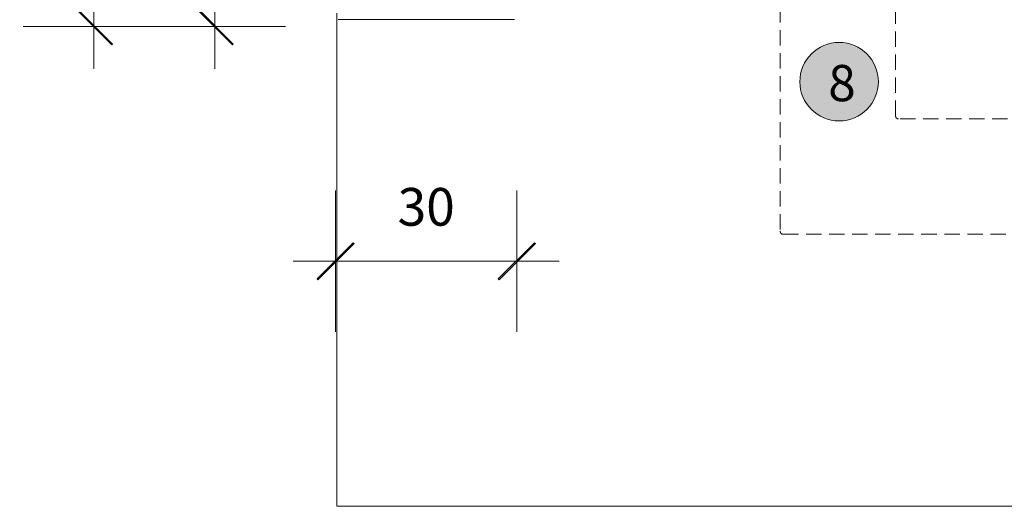
# Model space of a CAD drawing. Units: millimetres. Extents: x -1287 to 2038, y 3678 to 9381.
# Drawn here: x -538 to -375, y 4391 to 4472 of the extents above; entities that cross this region are included whole.
import ezdxf

# ---------------------------------------------------------------- set-up
doc = ezdxf.new("R2010")
doc.units = ezdxf.units.MM
doc.header["$LTSCALE"] = 2
doc.header["$PDSIZE"] = -1
doc.linetypes.add('HIDDEN', pattern=[1.905, 1.27, -0.635])
for name, color, linetype, lineweight in [('A-Dims', 7, 'Continuous', 18), ('A-Door', 7, 'Continuous', 5), ('A-Hatch', 250, 'Continuous', 5), ('A-Text', 255, 'Continuous', 18)]:
    doc.layers.add(name, color=color, linetype=linetype, lineweight=lineweight)
doc.styles.add('ARIAL', font='arial.ttf')
doc.dimstyles.new('Scale0002-2 mm DOT', dxfattribs={"dimscale": 5, "dimtxt": 1.25, "dimasz": 0.75, "dimexe": 5, "dimexo": 100, "dimgap": 1, "dimtad": 1, "dimdec": 0, "dimtxsty": 'ARIAL', "dimblk": 'tick', "dimcen": 2, "dimse1": 1, "dimse2": 1, "dimclrd": 5, "dimclre": 5, "dimclrt": 256, "dimaunit": 1, "dimazin": 0, "dimtfac": 1, "dimtdec": 0, "dimtix": 1, "dimtmove": 2, "dimatfit": 3, "dimldrblk": 'DOT', "dimfxl": 1, "dimlwd": -1, "dimarcsym": 0})

# ---------------------------------------------------------------- blocks, each defined once
blk = doc.blocks.new('EU_0266-301-305 jamb hand inoper')
at = {"linetype": 'HIDDEN'}
for p, q in [((73.6, -108.96), (73.6, -157.51)), ((92.7, -138.41), (92.7, -108.96)), ((202.65, -138.91), (93.2, -138.91)), ((74.1, -158.01), (202.65, -158.01))]:
    blk.add_line(p, q, dxfattribs=at)
blk.add_line((0.4, -122.46), (29.6, -122.46))
for centre, start, end in [((93.2, -138.41), 182.6016, 267.2047), ((74.1, -157.51), 180, 270)]:
    blk.add_arc(centre, 0.5, start, end, dxfattribs=at)
blk = doc.blocks.new('tick')
h = blk.add_hatch(color=256)
h.paths.add_polyline_path([(0.818, 0.782), (0.782, 0.818), (0, 0.035), (0, 0), (0.035, 0)])
h.paths.add_polyline_path([(0, -0.035), (0, 0), (-0.035, 0), (-0.818, -0.782), (-0.782, -0.818)])
for p, q in [((0, -3.125), (0, 3.125)), ((-0.818, -0.782), (0.782, 0.818)), ((-0.782, -0.818), (0.818, 0.782)), ((-1.875, 0), (1.875, 0))]:
    blk.add_line(p, q)
for points in [[(0.818, 0.782), (0.782, 0.818)], [(-0.818, -0.782), (-0.782, -0.818)]]:
    blk.add_lwpolyline(points)
blk = doc.blocks.new('*D16')
at = {"layer": 'A-Dims', "color": 5}
blk.add_line((-482, 4431.81), (-459.5, 4431.81), dxfattribs=at)
at = {"layer": 'Defpoints', "color": 0}
for p in [(-485.75, 4494.26), (-455.75, 4489.41), (-455.75, 4431.81)]:
    blk.add_point(p, dxfattribs=at)
at = {"layer": 'A-Dims', "color": 5, "xscale": 3.75, "yscale": 3.75, "zscale": 3.75, "rotation": 180}
blk.add_blockref('tick', (-485.75, 4431.81), dxfattribs=at)
at = {"layer": 'A-Dims', "color": 5, "xscale": 3.75, "yscale": 3.75, "zscale": 3.75}
blk.add_blockref('tick', (-455.75, 4431.81), dxfattribs=at)
at = {"layer": 'A-Dims', "insert": (-470.75, 4440), "char_height": 6.25, "attachment_point": 5, "style": 'ARIAL'}
blk.add_mtext('30', dxfattribs=at)
blk = doc.blocks.new('_Dot')
at = {"color": 0, "linetype": 'ByBlock', "lineweight": -2}
blk.add_line((-0.5, 0), (-1, 0), dxfattribs=at)
at = {"color": 0, "linetype": 'ByBlock', "const_width": 0.5}
blk.add_lwpolyline([(-0.25, 0, 1), (0.25, 0, 1)], format="xyb", close=True, dxfattribs=at)
blk = doc.blocks.new('*D24')
at = {"layer": 'A-Dims', "color": 5}
blk.add_line((-505.75, 4534.46), (-505.75, 4474.46), dxfattribs=at)
at = {"layer": 'Defpoints', "color": 0}
for p in [(-471.75, 4538.21), (-505.75, 4470.71), (-470.75, 4470.71)]:
    blk.add_point(p, dxfattribs=at)
at = {"layer": 'A-Dims', "color": 5, "xscale": 3.75, "yscale": 3.75, "zscale": 3.75}
for p, rotation in [((-505.75, 4538.21), 90), ((-505.75, 4470.71), 270)]:
    blk.add_blockref('tick', p, dxfattribs=dict(at, rotation=rotation))
at = {"layer": 'A-Dims', "insert": (-513.94, 4504.46), "char_height": 6.25, "attachment_point": 5, "rotation": 90, "style": 'ARIAL'}
blk.add_mtext('68', dxfattribs=at)
blk = doc.blocks.new('*D25')
at = {"layer": 'A-Dims', "color": 5}
blk.add_line((-525.75, 4666.66), (-525.75, 4474.46), dxfattribs=at)
at = {"layer": 'Defpoints', "color": 0}
for p in [(-460.75, 4670.41), (-525.75, 4470.71), (-470.75, 4470.71)]:
    blk.add_point(p, dxfattribs=at)
at = {"layer": 'A-Dims', "color": 5, "xscale": 3.75, "yscale": 3.75, "zscale": 3.75}
for p, rotation in [((-525.75, 4670.41), 90), ((-525.75, 4470.71), 270)]:
    blk.add_blockref('tick', p, dxfattribs=dict(at, rotation=rotation))
at = {"layer": 'A-Dims', "insert": (-533.94, 4570.56), "char_height": 6.25, "attachment_point": 5, "rotation": 90, "style": 'ARIAL'}
blk.add_mtext('200', dxfattribs=at)

msp = doc.modelspace()

# ---------------------------------------------------------------- hatches: boundary and pattern name
at = {"layer": 'A-Hatch'}
h = msp.add_hatch(color=256, dxfattribs=at)
h.dxf.hatch_style = 1
edge = h.paths.add_edge_path()
edge.add_arc((-402.4, 4461.54), 6.5, 0, 360)

# ---------------------------------------------------------------- linework, layer by layer
msp.add_lwpolyline([(-485.55, 4472.91), (-485.55, 4391.21), (514.06, 4391.21), (514.06, 4472.91)], dxfattribs=at)
msp.add_circle((-402.4, 4461.54), 6.5, dxfattribs=at)

# ---------------------------------------------------------------- block references
at = {"layer": 'A-Door'}
msp.add_blockref('EU_0266-301-305 jamb hand inoper', (-485.75, 4594.28), dxfattribs=at)

# ---------------------------------------------------------------- texts
at = {"layer": 'A-Text', "insert": (-404.2, 4464.31), "char_height": 6, "attachment_point": 1, "style": 'ARIAL'}
msp.add_mtext_dynamic_manual_height_columns('{\\fArial|b1|i0|c0|p34;8}', width=19.6001, gutter_width=62.5, heights=[0], dxfattribs=at)

# ---------------------------------------------------------------- dimensions: what is measured, and where the dimension line sits
at = {"layer": 'A-Dims'}
for base, p1, p2, picture, middle in [((-525.75, 4470.71), (-460.75, 4670.41), (-470.75, 4470.71), '*D25', (-533.94, 4570.56)), ((-505.751299, 4470.711719), (-471.751299, 4538.21172), (-470.7513, 4470.711719), '*D24', (-513.94238, 4504.461719))]:
    dim = msp.add_linear_dim(base=base, p1=p1, p2=p2, angle=90, dimstyle='Scale0002-2 mm DOT', dxfattribs=at)
    dim.commit()
    dim.dimension.update_dxf_attribs({"geometry": picture, "text_midpoint": middle})
dim = msp.add_linear_dim(base=(-455.75, 4431.81), p1=(-485.75, 4494.26), p2=(-455.75, 4489.41), dimstyle='Scale0002-2 mm DOT', dxfattribs=at)
dim.commit()
dim.dimension.update_dxf_attribs({"geometry": '*D16', "text_midpoint": (-470.75, 4440)})

doc.saveas('drawing.dxf')
